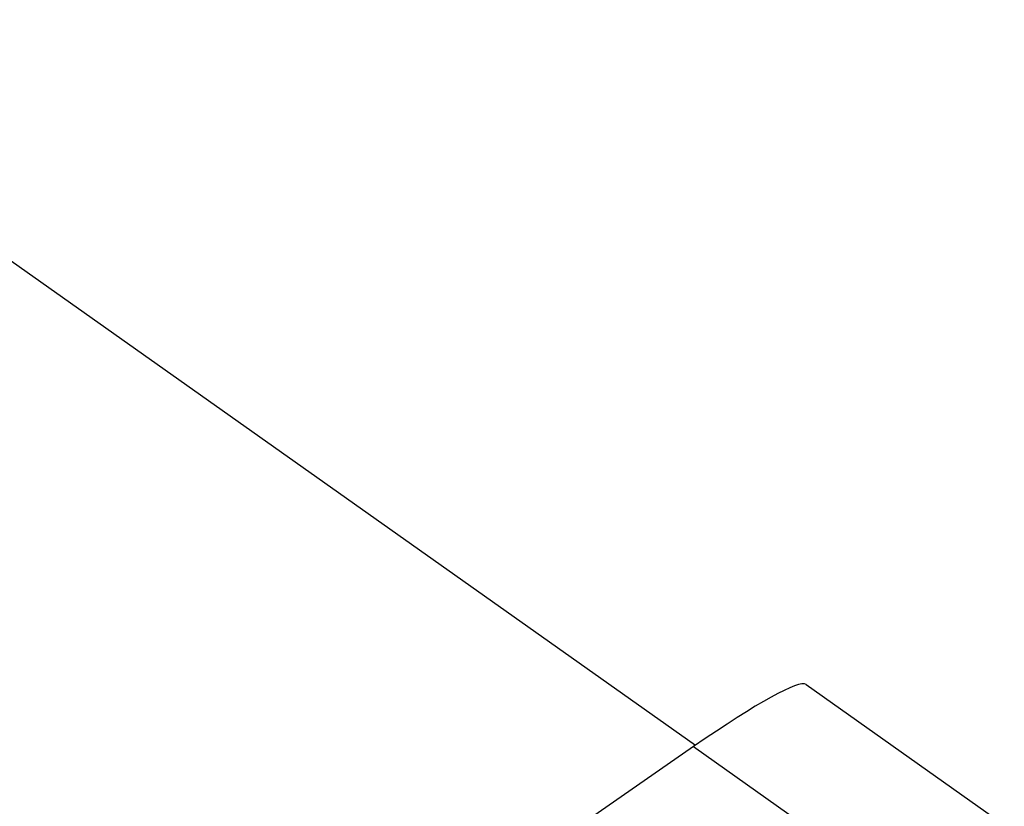
# Model space of a CAD drawing. Units: millimetres. Extents: x -21.4 to 24.9, y -33.6 to 33.6.
# Drawn here: x 14.7 to 18.2, y 24.2 to 26.9 of the extents above; entities that cross this region are included whole.
import ezdxf

# ---------------------------------------------------------------- set-up
doc = ezdxf.new("R2010")
doc.units = ezdxf.units.MM
doc.header["$LTSCALE"] = 16.335
for name, color, linetype in [('ASSI', 7, 'CONTINUOUS'), ('DRAFT', 7, 'CONTINUOUS'), ('RACCORDO', 7, 'CONTINUOUS')]:
    doc.layers.add(name, color=color, linetype=linetype)

msp = doc.modelspace()

# ---------------------------------------------------------------- linework, layer by layer
at = {"layer": 'ASSI', "color": 7, "linetype": 'CONTINUOUS'}
for p, q in [((17.0947, 24.383), (13.4712, 26.9453)), ((17.4857, 24.5978), (18.1857, 24.1029)), ((17.0883, 24.3786), (13.5248, 21.9143))]:
    msp.add_line(p, q, dxfattribs=at)
at = {"layer": 'ASSI', "color": 250, "linetype": 'CONTINUOUS'}
msp.add_line((17.0883, 24.3786), (17.6207, 24.0021), dxfattribs=at)
at = {"layer": 'ASSI', "color": 7, "linetype": 'CONTINUOUS'}
for centre, major_axis, ratio, start_param, end_param in [((11.8819, 23.0398), (2.7584, -0.0159), 0.704186, 6.088341, 8.643443), ((16.6676, 23.9516), (0.8199, 0.6446), 0.088352, 0.026268, 0.964132)]:
    msp.add_ellipse(centre, major_axis=major_axis, ratio=ratio, start_param=start_param, end_param=end_param, dxfattribs=at)
at = {"layer": 'DRAFT', "color": 7, "linetype": 'CONTINUOUS'}
msp.add_line((17.0947, 24.383), (13.4712, 26.9453), dxfattribs=at)
msp.add_ellipse((11.8819, 23.0398), major_axis=(2.7584, -0.0159), ratio=0.704186, start_param=6.088262, end_param=8.643443, dxfattribs=at)
at = {"layer": 'RACCORDO', "color": 7, "linetype": 'CONTINUOUS'}
for p, q in [((17.4857, 24.5978), (18.1857, 24.1029)), ((17.0883, 24.3786), (13.5248, 21.9143))]:
    msp.add_line(p, q, dxfattribs=at)
at = {"layer": 'RACCORDO', "color": 250, "linetype": 'CONTINUOUS'}
msp.add_line((17.0883, 24.3786), (17.6207, 24.0021), dxfattribs=at)
at = {"layer": 'RACCORDO', "color": 7, "linetype": 'CONTINUOUS'}
msp.add_ellipse((16.6676, 23.9516), major_axis=(0.8199, 0.6446), ratio=0.088352, start_param=0.026268, end_param=0.964132, dxfattribs=at)

doc.saveas('drawing.dxf')
